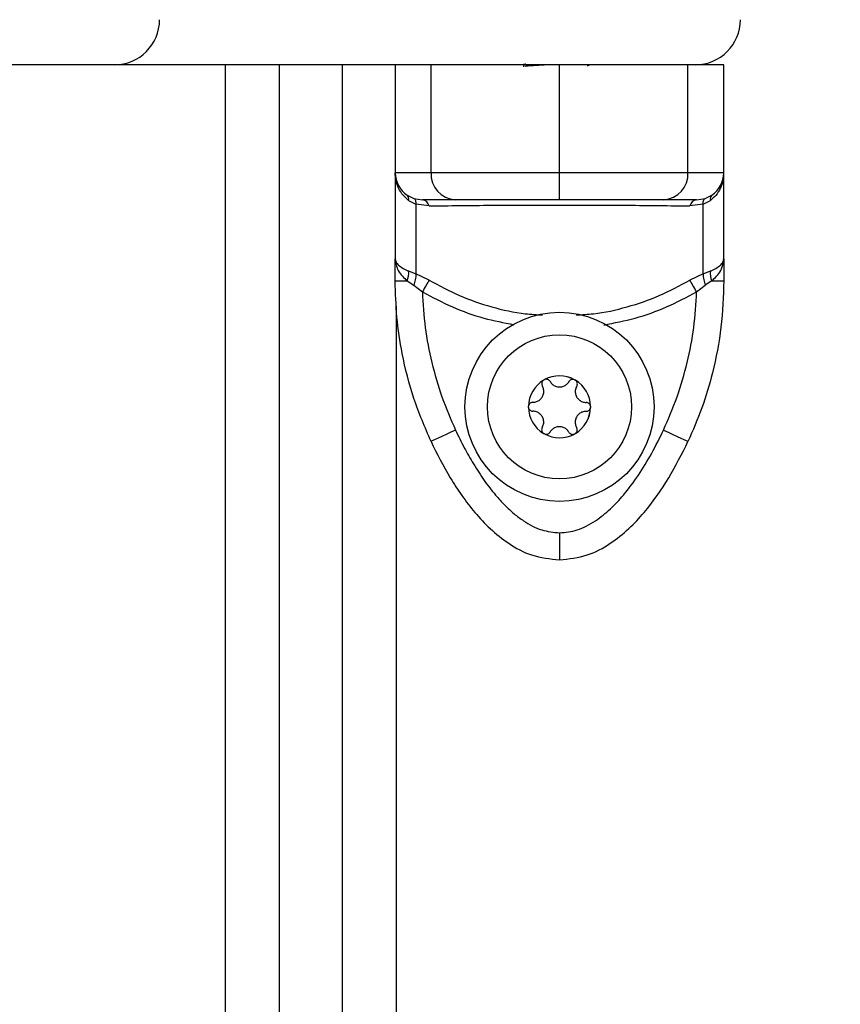
# Model space of a CAD drawing. Units: millimetres. Extents: x -1.4 to 17.5, y 1.4 to 16.5.
# Drawn here: x 7.7 to 7.8, y 4.4 to 4.5 of the extents above; entities that cross this region are included whole.
import ezdxf

# ---------------------------------------------------------------- set-up
doc = ezdxf.new("R2010")
doc.units = ezdxf.units.MM
doc.header["$PDSIZE"] = -1
doc.layers.add('DIASTASEIS', color=253, linetype='Continuous', lineweight=5)
doc.styles.get("Standard").update_dxf_attribs({"font": 'ARIALN.TTF'})
doc.dimstyles.get("Standard").update_dxf_attribs({"dimtxt": 0.18, "dimasz": 0.15, "dimexe": 0.05, "dimexo": 0.0625, "dimgap": 0.09, "dimtad": 0, "dimtih": 1, "dimtoh": 1, "dimrnd": 0.005, "dimzin": 0, "dimdsep": 46, "dimtxsty": 'Standard', "dimblk": 'OBLIQUE', "dimcen": 0.09, "dimadec": 0, "dimazin": 0, "dimtfac": 1, "dimtofl": 0, "dimtmove": 0, "dimatfit": 3, "dimldrblk": 'OBLIQUE', "dimfxl": 1, "dimtolj": 1, "dimtzin": 0, "dimarcsym": 0})

# ---------------------------------------------------------------- blocks, each defined once
blk = doc.blocks.new('S011A')
at = {"color": 8, "linetype": 'Continuous', "lineweight": 25}
for p, q in [((9.32751021276421, 7.553387358112824), (9.32751021276421, 6.93669857017566)), ((9.346510027751393, 7.553387358112824), (9.346510027751393, 6.909887387676728))]:
    blk.add_line(p, q, dxfattribs=at)
at = {"color": 7, "linetype": 'Continuous', "lineweight": 25}
for p, q in [((9.3335100163073, 7.553387358112824), (9.3335100163073, 6.909887387676728)), ((9.340509985789723, 7.553387358112824), (9.340509985789723, 6.909887387676728)), ((9.29416355977959, 6.935114934368623), (9.293218468532032, 6.934382870121492)), ((9.325570916041798, 6.934382870121492), (9.32462582479424, 6.935114934368623)), ((9.292485808238453, 6.933901801033509), (9.291144703731007, 6.933901801033509)), ((9.291144703731007, 6.931460812016023), (9.291144703731007, 6.933901801033509)), ((9.292485808238453, 6.933901801033509), (9.293218468532032, 6.934382870121492)), ((9.293447588786549, 6.933109714909089), (9.294921730861134, 6.933806254787934)), ((9.323867653712696, 6.933806254787934), (9.325341795787281, 6.933109714909089)), ((9.326303576335377, 6.933901801033509), (9.325570916041798, 6.934382870121492)), ((9.327644680842823, 6.933901801033509), (9.326303576335377, 6.933901801033509)), ((9.327644680842823, 6.933901801033509), (9.327644680842823, 6.931460812016023)), ((9.293447588786549, 6.933109714909089), (9.292634819850392, 6.932800605221284)), ((9.293447588786549, 6.933109714909089), (9.293447588786549, 6.925360872669709)), ((9.325341795787281, 6.925360872669709), (9.325341795787281, 6.933109714909089)), ((9.326154564723439, 6.932800605221284), (9.325341795787281, 6.933109714909089)), ((9.291144703731007, 6.931460812016023), (9.291144703731007, 6.921887352390779)), ((9.327644680842823, 6.921887352390779), (9.327644680842823, 6.931460812016023)), ((9.293447588786549, 6.925360872669709), (9.292634819850392, 6.924952223225129)), ((9.293447588786549, 6.925360872669709), (9.294921730861134, 6.925578727646363)), ((9.323867653712696, 6.925578727646363), (9.325341795787281, 6.925360872669709)), ((9.326154564723439, 6.924952223225129), (9.325341795787281, 6.925360872669709)), ((9.293218468532032, 6.924739851875795), (9.292485808238453, 6.924386992378724)), ((9.29416355977959, 6.924887373371614), (9.293218468532032, 6.924739851875795)), ((9.325570916041798, 6.924739851875795), (9.32462582479424, 6.924887373371614)), ((9.326303576335377, 6.924386992378724), (9.325570916041798, 6.924739851875795)), ((9.291144703731007, 6.921887352390779), (9.291144703731007, 6.909887387676728)), ((9.291144703731007, 6.921887352390779), (9.29512200246758, 6.921887352390779)), ((9.29512200246758, 6.921887352390779), (9.29512200246758, 6.909887387676728)), ((9.309394692286915, 6.921887352390779), (9.309394692286915, 6.909887387676728)), ((9.323667382106251, 6.921887352390779), (9.323667382106251, 6.909887387676728)), ((9.323667382106251, 6.921887352390779), (9.327644680842823, 6.921887352390779)), ((9.327644680842823, 6.909887387676728), (9.327644680842823, 6.921887352390779)), ((9.291144703731007, 6.909887387676728), (9.294963215693897, 6.909887387676728)), ((9.294964646205372, 6.909887387676728), (9.358817671641773, 6.909887387676728)), ((9.306277369365162, 6.910005881710542), (9.306073044642872, 6.909887387676728)), ((9.31339511762566, 6.909887387676728), (9.31339511762566, 6.910110368652833)), ((9.358817671641773, 6.909887387676728), (9.437134360179371, 6.909887387676728))]:
    blk.add_line(p, q, dxfattribs=at)
at = {"color": 7, "linetype": 'Continuous', "lineweight": 25, "flags": 128}
for points in [[(9.297837828502125, 6.950467719955934), (9.297308062419361, 6.950716271324647), (9.296798561915821, 6.950955345554841), (9.29632911573357, 6.951175644321931), (9.295917366847462, 6.951368763371003), (9.295579766139454, 6.951527252121461), (9.29532871137566, 6.951644971294892), (9.295174216136402, 6.951717510147584), (9.29512200246758, 6.951742007656587)], [(9.320951556071705, 6.950467719955934), (9.321481322154469, 6.950716271324647), (9.321990822658009, 6.950955345554841), (9.32246026884026, 6.951175644321931), (9.322872017726368, 6.951368763371003), (9.323209618434376, 6.951527252121461), (9.32346067319817, 6.951644971294892), (9.323615168437428, 6.951717510147584), (9.323667382106251, 6.951742007656587)], [(9.30761799703545, 6.950839295311463), (9.307618473872608, 6.950839712543977), (9.307619189128346, 6.95084012977649), (9.307619665965504, 6.950840547009004), (9.307620142802662, 6.950840964241517), (9.30762061963982, 6.950841381474031), (9.307621334895558, 6.950841798706544), (9.307621811732716, 6.950842215939057), (9.307622288569874, 6.950842633171571)], [(9.311183546885914, 6.950833156033052), (9.311184023723072, 6.950832738800538), (9.31118450056023, 6.950832321568025), (9.311184977397389, 6.950831904335511), (9.311185692653126, 6.950831487102998), (9.311186169490284, 6.950831069870484), (9.311186646327442, 6.950830652637971), (9.3111871231646, 6.950830235405458), (9.311187838420338, 6.950829818172944)], [(9.305949782237477, 6.947963251991761), (9.305949782237477, 6.947963967247499), (9.305950020656056, 6.947964622898591), (9.305950020656056, 6.947965278549684), (9.305950020656056, 6.947965993805421), (9.305950259074635, 6.947966649456514), (9.305950259074635, 6.947967305107606), (9.305950497493214, 6.947967960758699), (9.305950497493214, 6.947968676014436)], [(9.312840079173512, 6.94795037738849), (9.312840079173512, 6.947949662132753), (9.31284031759209, 6.94794900648166), (9.31284031759209, 6.947948350830567), (9.31284031759209, 6.94794763557483), (9.31284055601067, 6.947946979923738), (9.31284055601067, 6.947946324272645), (9.31284055601067, 6.947945668621553), (9.312840794429249, 6.947944953365815)], [(9.307606552943653, 6.944941594524873), (9.307606076106495, 6.944942011757386), (9.307605599269337, 6.9449424289899), (9.307605122432179, 6.944942846222413), (9.307604407176441, 6.944943263454927), (9.307603930339283, 6.94494368068744), (9.307603453502125, 6.944944097919953), (9.307602976664967, 6.944944515152467), (9.30760226140923, 6.94494493238498)], [(9.311172102794117, 6.944935455246461), (9.311171625956959, 6.944935038013948), (9.311170910701222, 6.944934620781434), (9.311170433864064, 6.944934203548921), (9.311169957026905, 6.944933786316407), (9.311169480189747, 6.944933369083894), (9.31116876493401, 6.94493295185138), (9.311168288096852, 6.944932534618867), (9.311167811259693, 6.944932117386354)], [(9.29416355977959, 6.935114934368623), (9.294270848140187, 6.934929742737306), (9.294376944407887, 6.934746756477845), (9.294480418071217, 6.934567942543519), (9.29458031545586, 6.934395446701539), (9.294675444468922, 6.934231235905183), (9.294764851436085, 6.934077098293794), (9.294847105845875, 6.93393488161136), (9.294921730861134, 6.933806254787934)], [(9.323867653712696, 6.933806254787934), (9.323942278727955, 6.93393488161136), (9.324024533137745, 6.934077098293794), (9.324113940104908, 6.934231235905183), (9.32420906911797, 6.934395446701539), (9.324308966502613, 6.934567942543519), (9.324412440165943, 6.934746756477845), (9.324518536433644, 6.934929742737306), (9.32462582479424, 6.935114934368623)]]:
    blk.add_lwpolyline(points, dxfattribs=at)
at = {"color": 7, "linetype": 'Continuous', "lineweight": 25}
for radius in [0.01050000000000034, 0.008]:
    blk.add_circle((9.3093950642848, 6.947887359304597), radius, dxfattribs=at)
for centre, radius, start, end in [((9.3093950642848, 6.947887359304597), 0.003446169562391136, 60.95787614691929, 118.7377843919589), ((9.3093950642848, 6.947887359304597), 0.003445522822500471, 61.04766042547549, 118.6480001862865), ((9.3093950642848, 6.947887359304597), 0.003446169562391258, 120.9578761624942, 178.7377843991602), ((9.3093950642848, 6.947887359304597), 0.003445522822500174, 121.0476604085202, 178.6480001519638), ((9.307926854610415, 6.950446042628111), 0.0004999999999999444, 111.5513887414572, 112.1745796210211), ((9.31087684420585, 6.950438207842391), 0.0005000000000003148, 67.52108094833041, 68.14427180981718), ((9.3093950642848, 6.947887359304597), 0.003446169562391431, 0.957876149531907, 58.7377843876009), ((9.3093950642848, 6.947887359304597), 0.003445522822500538, 1.047660425541997, 58.6480001768562), ((9.3093950642848, 6.947887359304597), 0.003446169562391226, 180.9578761495319, 238.7377843876008), ((9.306445074688455, 6.947895194089408), 0.0005000000000002363, 187.5210809535139, 188.1442717953382), ((9.3093950642848, 6.947887359304597), 0.003445522822500175, 181.047660425542, 238.6480001768558), ((9.3093950642848, 6.947887359304597), 0.003446169562391332, 300.9578761624942, 358.7377843991602), ((9.3093950642848, 6.947887359304597), 0.003445522822500472, 301.0476604085206, 358.6480001519637), ((9.312345053881145, 6.947879524518878), 0.0005000000000001539, 351.5513887418687, 352.1745795930678), ((9.3093950642848, 6.947887359304597), 0.003446169562391147, 240.9578761469193, 298.7377843919589), ((9.30791328436375, 6.945336510765894), 0.0005000000000001037, 247.5210809483304, 248.1442718098171), ((9.3093950642848, 6.947887359304597), 0.003445522822500252, 241.0476604254755, 298.6480001862864), ((9.310863273959185, 6.945328675980174), 0.0004999999999999444, 291.5513887414576, 292.1745796210214), ((9.28994497115913, 6.932997300166146), 0.00269703075326192, 355.8176952434648, 19.59498632862012), ((9.3288444134147, 6.932997300166146), 0.00269703075326192, 160.4050136713799, 184.1823047565352), ((9.292082258326118, 6.924795637465006), 0.0005743198918716851, 314.6405688855037, 15.82175302523467), ((9.293999050778112, 6.925829181432429), 0.000956067798366623, 279.9080987149342, 344.8134658395873), ((9.324790333795718, 6.925829181432429), 0.0009560677983660822, 195.1865341604127, 260.0919012850658), ((9.326707126247712, 6.924795637465006), 0.0005743198918716851, 164.1782469747653, 225.3594311144962), ((9.294144692361115, 6.921887359303848), 0.003000000000000239, 123.5704691669726, 180), ((9.297987354901707, 6.922022724687205), 0.002868548453433683, 92.98796281707004, 182.7049022322925), ((9.320802029672123, 6.922022724687205), 0.002868548453433841, 357.2950977677074, 87.01203718292997), ((9.32464469202354, 6.921887359303848), 0.003000000000003407, 0, 56.4295325239621), ((9.294299876356163, 6.904887359304023), 0.005, 90, 180), ((9.35881765348735, 6.904887359304023), 0.005, 90, 180)]:
    blk.add_arc(centre, radius, start, end, dxfattribs=at)
for points, knots in [([(9.309394692286915, 6.964887335224641), (9.308345799375857, 6.964775466255825), (9.30633770448334, 6.964561294245224), (9.30376560268418, 6.96315455195717), (9.301694880092, 6.961491677411042), (9.299456046333617, 6.959095565667933), (9.297191855016209, 6.955874102994396), (9.295804372428066, 6.953104238861026), (9.29512200246758, 6.951742007656587)], [0, 0, 0, 0, 0.1538003039918085, 0.294449129741662, 0.4234233898667003, 0.5443138480362738, 0.7758915723067323, 1, 1, 1, 1]), ([(9.309394692286915, 6.961887373848451), (9.309394692286915, 6.962312498282055), (9.309394692286915, 6.963197187270718), (9.309394692286915, 6.964203402240211), (9.309394692286915, 6.964789120084144), (9.309394692286915, 6.964855458311187), (9.309394692286915, 6.964887335224641)], [0, 0, 0, 0, 0.2702653915338605, 0.5624254847285803, 0.7897362451508346, 1, 1, 1, 1]), ([(9.323667382106251, 6.951742007656587), (9.322985295001345, 6.953103699861724), (9.321597771734233, 6.955873697424333), (9.319333106642844, 6.959096170764762), (9.317093301015703, 6.961492868371617), (9.315024317861244, 6.963153536933798), (9.312453894146202, 6.964560452919879), (9.310446202032509, 6.964774979144106), (9.309394692286915, 6.964887335224641)], [0, 0, 0, 0, 0.224019737812505, 0.4557080704052811, 0.576736991377136, 0.705618363615847, 0.845820403745694, 1, 1, 1, 1]), ([(9.309394692286915, 6.961887373848451), (9.308723270384363, 6.961819852584351), (9.30768934637912, 6.961715876446116), (9.306381370152522, 6.961139629934489), (9.305119509731085, 6.960402408163911), (9.303714448455722, 6.959254759143088), (9.30211622128958, 6.957548215990111), (9.300580556052083, 6.955474987853715), (9.299105577797164, 6.953051594481887), (9.298262092680162, 6.951332437771536), (9.297837828502125, 6.950467719955934)], [0, 0, 0, 0, 0.1180603795895937, 0.1818014278422477, 0.250307260541393, 0.3757530515345485, 0.5000902767021751, 0.6622117904762945, 0.830096069112883, 1, 1, 1, 1]), ([(9.320951556071705, 6.950467719955934), (9.320633364338065, 6.951123358494708), (9.320014658202709, 6.952398211181655), (9.318950888098371, 6.954271651605533), (9.317803601906817, 6.956038129099663), (9.316629042336572, 6.957566768624285), (9.315511092114903, 6.95879504362919), (9.314469410972961, 6.959759951815879), (9.313146001493479, 6.960750257425654), (9.311486185107825, 6.961666692731607), (9.310065555895235, 6.961816588556114), (9.309394692286915, 6.961887373848451)], [0, 0, 0, 0, 0.1285872374975914, 0.250030734103533, 0.379946001432543, 0.5000455783369955, 0.5897747936849207, 0.6728500402702319, 0.750005101073471, 0.881944930838482, 1, 1, 1, 1]), ([(9.291144703731007, 6.933901801033509), (9.291204934734779, 6.935617337065461), (9.29132575509324, 6.939058615904552), (9.292247086161879, 6.943779381790857), (9.293503308362816, 6.948030006982928), (9.294583502756396, 6.950507116343299), (9.29512200246758, 6.951742007656587)], [0, 0, 0, 0, 0.2792582210485943, 0.5601779202278704, 0.7807394075903407, 1, 1, 1, 1]), ([(9.323667382106251, 6.951742007656587), (9.324341629210394, 6.95016335405334), (9.325694132364916, 6.946996660469533), (9.326865169004705, 6.942331510905471), (9.327533212205381, 6.937949795619981), (9.327607598231808, 6.935248459705956), (9.327644680842823, 6.933901801033509)], [0, 0, 0, 0, 0.2792607763207363, 0.560181984907841, 0.7807437641236059, 1, 1, 1, 1]), ([(9.297837828502125, 6.950467719955934), (9.297309913607606, 6.949252661945404), (9.296253566677152, 6.946821355661352), (9.29515981453791, 6.942993360741904), (9.294402277114969, 6.939084163912677), (9.294243137845697, 6.936438104345409), (9.29416355977959, 6.935114934368623)], [0, 0, 0, 0, 0.2498787951843837, 0.500002370003509, 0.7499746941115362, 1, 1, 1, 1]), ([(9.306446408137745, 6.948395206852449), (9.30658219263536, 6.948408183513759), (9.306853851487759, 6.948434145424737), (9.307215954793392, 6.948642443317378), (9.307488718571804, 6.948947901443073), (9.30764345025149, 6.949323170002837), (9.30766782391187, 6.949723338497544), (9.307589702319675, 6.950017947153621), (9.307509970819083, 6.950165821356033), (9.307493065700001, 6.950197174473298)], [0, 0, 0, 0, 0.1625522132361552, 0.325211998043143, 0.485627482360103, 0.6420662336864923, 0.7978756423383969, 0.9571444608614469, 1, 1, 1, 1]), ([(9.30761799703545, 6.950839295311463), (9.307579810879034, 6.950803222769802), (9.307500865206421, 6.950728646762665), (9.307434339952707, 6.950574578388379), (9.307419216890267, 6.950406208348151), (9.30745051808357, 6.950277865870059), (9.307484800384955, 6.950212849612664), (9.307493065700001, 6.950197174473298)], [0, 0, 0, 0, 0.2189382457199871, 0.452630714307941, 0.6875308231131523, 0.9246650250970128, 1, 1, 1, 1]), ([(9.307622288569874, 6.950842633171571), (9.307658557014875, 6.95086684919742), (9.307695832629761, 6.950891737699105), (9.30773704642128, 6.950908577735656), (9.307738159999317, 6.950909032745851)], [0, 0, 0, 0, 0.972980442280562, 1, 1, 1, 1]), ([(9.308360432490772, 6.950694873257173), (9.308327483573194, 6.950741115043722), (9.30826150045381, 6.950833718306323), (9.308110608698954, 6.950921025056497), (9.307942594847773, 6.950955337895077), (9.307816779096939, 6.950938393046537), (9.30775368830804, 6.950914966156499), (9.307743166789479, 6.950911059303773)], [0, 0, 0, 0, 0.2392175451351537, 0.4790542707104716, 0.7171652165334936, 0.9528322359529681, 0.9999999999999999, 0.9999999999999999, 0.9999999999999999, 0.9999999999999999]), ([(9.308360432490772, 6.950694873257173), (9.308439625052998, 6.950583813946007), (9.30859806975208, 6.950361611777491), (9.30895938482685, 6.950151954976984), (9.309360361511281, 6.950068527482737), (9.30976265187077, 6.95012225601594), (9.310121390450732, 6.950301215667689), (9.310337361132625, 6.950516181096911), (9.310425720157255, 6.950659047224955), (9.3104444492907, 6.950689330025209)], [0, 0, 0, 0, 0.162566359372327, 0.325255012367086, 0.4856586395265683, 0.6421031129191009, 0.7978854412478513, 0.9571585304686674, 1, 1, 1, 1]), ([(9.311062907084889, 6.950902297420991), (9.311012644687835, 6.950917285673579), (9.310908601092379, 6.950948311487347), (9.310741934643048, 6.950928949625715), (9.310588443579618, 6.950858004648846), (9.31049279078583, 6.950766744624427), (9.310453841365998, 6.950704370597388), (9.3104444492907, 6.950689330025209)], [0, 0, 0, 0, 0.2186084564289222, 0.4525213849332578, 0.6874107409165093, 0.9246237299937906, 1, 1, 1, 1]), ([(9.31106791387505, 6.950900211258424), (9.311106832935948, 6.950880761709679), (9.311146913726262, 6.950860731594086), (9.311182514993234, 6.950833932788821), (9.311183546885914, 6.950833156033052)], [0, 0, 0, 0, 0.9710152801631582, 1, 1, 1, 1]), ([(9.3113091934771, 6.950187041683686), (9.31125262351783, 6.950062979588703), (9.311139411437253, 6.949814697140293), (9.311138348661771, 6.949396998238892), (9.31126651099079, 6.949007914078076), (9.311514427646799, 6.948686544487184), (9.31184872883263, 6.948465256831052), (9.31214287843217, 6.948385670285727), (9.312310763406131, 6.948380603714479), (9.312346314296192, 6.948379530830873)], [0, 0, 0, 0, 0.1625136562148769, 0.3252346212403086, 0.4856400051376282, 0.6421181083501355, 0.797898871488866, 0.9572035846161087, 1, 1, 1, 1]), ([(9.3113091934771, 6.950187041683686), (9.31133272036972, 6.950238753206842), (9.311379817553316, 6.950342271643687), (9.311380185459385, 6.950516670374138), (9.311325720292771, 6.950679332952215), (9.311248180169642, 6.950779778133703), (9.311196431018871, 6.95082269252661), (9.311187838420338, 6.950829818172944)], [0, 0, 0, 0, 0.2393831394388684, 0.4792078587975688, 0.7174765050465691, 0.9530888748887033, 1, 1, 1, 1]), ([(9.32462582479424, 6.935114934368623), (9.324546390836659, 6.936437324876617), (9.324387445165158, 6.939083400355496), (9.323629998385186, 6.94299185362551), (9.322535611095773, 6.946820443062545), (9.321479610193492, 6.949251878606712), (9.320951556071705, 6.950467719955934)], [0, 0, 0, 0, 0.2498772904143701, 0.4999991808992919, 0.7499741782277126, 1, 1, 1, 1]), ([(9.305949305400318, 6.947829737587464), (9.305946472305223, 6.947873266482286), (9.305943561849418, 6.947917983976633), (9.305949621179607, 6.947962079913206), (9.305949782237477, 6.947963251991761)], [0, 0, 0, 0, 0.9734198118088175, 1, 1, 1, 1]), ([(9.306446408137745, 6.948395206852449), (9.306389838839678, 6.948389756060616), (9.306276580525846, 6.948378842940921), (9.306125390991511, 6.948291832759689), (9.306011839302883, 6.948163271996502), (9.305963523402752, 6.948045946857103), (9.305952346989798, 6.947979647391814), (9.305950497493214, 6.947968676014436)], [0, 0, 0, 0, 0.2394391349481471, 0.4793849975192888, 0.7174673337015159, 0.9532458896804002, 1, 1, 1, 1]), ([(9.312840079173512, 6.94795037738849), (9.312827528326707, 6.948002702680507), (9.312801885960326, 6.948109607365306), (9.312699759080388, 6.9482443654454), (9.3125609787718, 6.948340890420961), (9.312435043498809, 6.948376591493154), (9.312362780132062, 6.948378985365973), (9.312346314296192, 6.948379530830873)], [0, 0, 0, 0, 0.224123743652457, 0.4579024269605285, 0.6926564418364044, 0.9299691013374368, 1, 1, 1, 1]), ([(9.312840794429249, 6.947944953365815), (9.312843578616267, 6.947901450914553), (9.312846440128524, 6.9478567402687), (9.31284047868543, 6.947812630907985), (9.31284031759209, 6.947811438961518)], [0, 0, 0, 0, 0.9729774696450655, 1, 1, 1, 1]), ([(9.305950020656056, 6.947824373169435), (9.305962688412038, 6.947772069259638), (9.305988556477715, 6.947665262575621), (9.306090294190327, 6.947530164677384), (9.306229287353418, 6.947433924002591), (9.30635513192614, 6.947398149989833), (9.306427318882598, 6.947395763997785), (9.306443785533375, 6.947395219727052)], [0, 0, 0, 0, 0.2242451303673432, 0.4579175645599324, 0.6929667967906596, 0.9299622993588545, 1, 1, 1, 1]), ([(9.307480906352467, 6.945587649269593), (9.307537604863356, 6.945711723811921), (9.307651054613089, 6.945959988283259), (9.307651650033804, 6.946377754770121), (9.307523634583632, 6.946766837096486), (9.307275623534807, 6.947088128322586), (9.306941407635023, 6.947309553713505), (9.306647210543488, 6.94738894842457), (9.30647933598597, 6.947394123756832), (9.306443785533375, 6.947395219727052)], [0, 0, 0, 0, 0.1625612788402029, 0.3252737354972045, 0.4856723264795669, 0.6421251031801457, 0.7979122813345522, 0.9572042960499842, 0.9999999999999999, 0.9999999999999999, 0.9999999999999999, 0.9999999999999999]), ([(9.312343691691822, 6.947379543705476), (9.312207906993208, 6.947366543100808), (9.311936250976615, 6.94734053359961), (9.311574169062297, 6.947132250127008), (9.31130134535637, 6.946826832718481), (9.311146663261425, 6.946451533328665), (9.311122272357935, 6.946051354194689), (9.311200397705434, 6.945756743704162), (9.311280129044135, 6.945608869579966), (9.311297034129566, 6.945577516479982)], [0, 0, 0, 0, 0.1625547814247321, 0.3252132594063865, 0.4856098026294354, 0.6420691093629481, 0.7978772662261415, 0.9571448051672278, 1, 1, 1, 1]), ([(9.312343691691822, 6.947379543705476), (9.312400260690666, 6.94738499458462), (9.31251351840696, 6.947395907878028), (9.312664712423285, 6.947482916751407), (9.31277823495806, 6.947611468513325), (9.312826602638452, 6.947728777560125), (9.312837753808381, 6.947795083083558), (9.312839602336354, 6.947806074543489)], [0, 0, 0, 0, 0.2394379831199972, 0.4793826914253627, 0.7174638823063554, 0.953164015092068, 1, 1, 1, 1]), ([(9.310429667338795, 6.945079817696107), (9.31035047508125, 6.94519087931648), (9.31019203099244, 6.945413086105229), (9.30983070785227, 6.945622710432228), (9.309429740912165, 6.945706265811434), (9.309027452137926, 6.945652409282313), (9.308668708864062, 6.945473482895333), (9.308452738725137, 6.945258509438001), (9.30836437967686, 6.945115643655565), (9.308345650538868, 6.945085360928071)], [0, 0, 0, 0, 0.1625650867419401, 0.3252524661489521, 0.4856595563560955, 0.6421059146700635, 0.7978870234763645, 0.9571588658477468, 1, 1, 1, 1]), ([(9.307480906352467, 6.945587649269593), (9.307457378150175, 6.945535936010212), (9.307410278344506, 6.945432414100007), (9.307409930127179, 6.945258060539611), (9.307464326979826, 6.94509525435232), (9.307542175668132, 6.944995142976306), (9.307593752542417, 6.944952042810921), (9.30760226140923, 6.94494493238498)], [0, 0, 0, 0, 0.2394108404078348, 0.4792633118343036, 0.717480779737652, 0.9533915451510692, 1, 1, 1, 1]), ([(9.307722185954518, 6.944874479694856), (9.307683270732596, 6.944893955857235), (9.307643194161429, 6.944914013248574), (9.307607584839971, 6.94494081777547), (9.307606552943653, 6.944941594524873)], [0, 0, 0, 0, 0.9710217239215972, 1, 1, 1, 1]), ([(9.307727192744679, 6.944872453136933), (9.307777534187736, 6.944857431118446), (9.307881580767244, 6.944826383346746), (9.308048231928879, 6.944845777358107), (9.308201688652517, 6.944916674613789), (9.308297263173372, 6.945008002921251), (9.308336256205294, 6.945070341987313), (9.308345650538868, 6.945085360928071)], [0, 0, 0, 0, 0.2189518599226077, 0.4525335570277545, 0.6874226403772751, 0.9246927976041235, 1, 1, 1, 1]), ([(9.310429667338795, 6.945079817696107), (9.31046261991709, 6.945033596003024), (9.31052861915363, 6.944941020654634), (9.310679493076023, 6.944853759456502), (9.310847515354581, 6.944819272917168), (9.310973282108208, 6.944836441066665), (9.311036410834859, 6.944859747043021), (9.311046933040089, 6.944863631649507)], [0, 0, 0, 0, 0.2391691381127536, 0.4790211042725106, 0.7171636115236412, 0.9528572406080025, 0.9999999999999999, 0.9999999999999999, 0.9999999999999999, 0.9999999999999999]), ([(9.311167811259693, 6.944932117386354), (9.311131547296682, 6.944907873648201), (9.311094276518489, 6.944882956819394), (9.311053053411925, 6.944866113212167), (9.31105193983025, 6.944865658207429)], [0, 0, 0, 0, 0.9729864751589349, 1, 1, 1, 1]), ([(9.311172102794117, 6.944935455246461), (9.311210298420193, 6.944971506107588), (9.311289275047457, 6.94504604803232), (9.311355653367755, 6.945200125436069), (9.31137129036837, 6.945368520450113), (9.31133960090905, 6.945496842845652), (9.311305294800732, 6.945561860648279), (9.311297034129566, 6.945577516479982)], [0, 0, 0, 0, 0.2188650170926929, 0.4525445164556075, 0.6874612252123177, 0.9247428494828909, 1, 1, 1, 1]), ([(9.292485808238453, 6.933901801033509), (9.292294683350192, 6.933733466833739), (9.291886972114881, 6.933374373126109), (9.291308111166146, 6.932565485463139), (9.291209652047328, 6.931899878209417), (9.291144703731007, 6.931460812016023)], [0, 0, 0, 0, 0.2309711278538002, 0.4927119886750215, 1, 1, 1, 1]), ([(9.293447588786549, 6.933109714909089), (9.293432670704206, 6.933324104323485), (9.293406031410669, 6.933706940543099), (9.293275779144679, 6.934176337046931), (9.293218468532032, 6.934382870121492)], [0, 0, 0, 0, 0.5600029552735938, 1, 1, 1, 1]), ([(9.325341795787281, 6.933109714909089), (9.325356713869624, 6.933324104323485), (9.325383353163161, 6.933706940543099), (9.325513605429151, 6.934176337046931), (9.325570916041798, 6.934382870121492)], [0, 0, 0, 0, 0.5600029552735938, 1, 1, 1, 1]), ([(9.327644680842823, 6.931460812016023), (9.327579494962848, 6.931900209548341), (9.327480735865393, 6.932565913594128), (9.326902141212159, 6.933374892336626), (9.326494636645876, 6.933733613184169), (9.326303576335377, 6.933901801033509)], [0, 0, 0, 0, 0.5076981684640833, 0.7691821188778075, 1, 1, 1, 1]), ([(9.292634819850392, 6.932800605221284), (9.292423586674559, 6.932703303866485), (9.291971107664395, 6.932494876282628), (9.29150641537548, 6.932160909245151), (9.291199981881292, 6.931811096210633), (9.29116321455389, 6.931578110599996), (9.291144703731007, 6.931460812016023)], [0, 0, 0, 0, 0.2307544746999255, 0.4942952540927165, 0.7453986508453438, 1, 1, 1, 1]), ([(9.327644680842823, 6.931460812016023), (9.327626193433971, 6.931577925818867), (9.327589397321972, 6.9318110213574), (9.32728308302525, 6.932160887470938), (9.326817900889765, 6.932495035062213), (9.326365705398203, 6.932703341883363), (9.326154564723439, 6.932800605221284)], [0, 0, 0, 0, 0.2542725651207675, 0.5060872334149269, 0.7693805512866158, 1, 1, 1, 1]), ([(9.291166638240284, 6.931792571468843), (9.291167989296483, 6.931766494959713), (9.29117069129974, 6.931714344054209), (9.291169578702139, 6.931662544464682), (9.291169022426075, 6.93163664571811)], [0, 0, 0, 0, 0.5000202384254521, 0.9999999999999999, 0.9999999999999999, 0.9999999999999999, 0.9999999999999999]), ([(9.293447588786549, 6.925360872669709), (9.293432670735129, 6.92518329515705), (9.293406031513442, 6.924866194320468), (9.293275779145588, 6.924778456310643), (9.293218468532032, 6.924739851875795)], [0, 0, 0, 0, 0.5600032908773632, 0.9999999999999999, 0.9999999999999999, 0.9999999999999999, 0.9999999999999999]), ([(9.323867653712696, 6.925578727646363), (9.322754061927881, 6.92556157338485), (9.320531320955197, 6.925527333298571), (9.316918468211625, 6.925495991338987), (9.313189909243775, 6.925477117707753), (9.309382592813236, 6.925471169616041), (9.305578521997305, 6.925477229998516), (9.30185504294026, 6.925496120898326), (9.298251355660469, 6.925527352448891), (9.296033917469359, 6.925561566911976), (9.294921730861134, 6.925578727646363)], [0, 0, 0, 0, 0.125114547246294, 0.2497299586475119, 0.3754628494769653, 0.5002975194105986, 0.6254300811550865, 0.7508550318483684, 0.8750379161634895, 1, 1, 1, 1]), ([(9.325570916041798, 6.924739851875795), (9.325499817518576, 6.924795483064638), (9.325372851206922, 6.924894828120425), (9.325351285251273, 6.925218465546361), (9.325341795787281, 6.925360872669709)], [0, 0, 0, 0, 0.5599794336097449, 1, 1, 1, 1]), ([(9.326154564723439, 6.924952223225129), (9.32636590517508, 6.924775975559252), (9.32681852014288, 6.924398516673402), (9.327282927214256, 6.923638779858531), (9.327589421618214, 6.922780321942166), (9.327626176105369, 6.922186382411648), (9.327644680842823, 6.921887352390779)], [0, 0, 0, 0, 0.2308025375459545, 0.4942957302772356, 0.7453936789903749, 1, 1, 1, 1]), ([(9.29416355977959, 6.924887373371614), (9.294242994553898, 6.924887373371614), (9.29440194236362, 6.924887373371614), (9.295159378717145, 6.924887373371614), (9.296253778057363, 6.924887373371614), (9.297309775051545, 6.924887373371614), (9.297837828502125, 6.924887373371614)], [0, 0, 0, 0, 0.2498772867590645, 0.5000007579987459, 0.7499743592757768, 1, 1, 1, 1]), ([(9.297837828502125, 6.924887373371614), (9.298156165980473, 6.924887373371614), (9.298775136297664, 6.924887373371614), (9.299839190186177, 6.924887373371614), (9.300986011714159, 6.924887373371614), (9.30216029300449, 6.924887373371614), (9.30327784107034, 6.924887373371614), (9.304319480712948, 6.924887373371614), (9.3056428112492, 6.924887373371614), (9.307302726251365, 6.924887373371614), (9.308723660151045, 6.924887373371614), (9.309394692286915, 6.924887373371614)], [0, 0, 0, 0, 0.1286427317935308, 0.2501308772349002, 0.3799776464179233, 0.5000252377301048, 0.5897379004086043, 0.6728112474551987, 0.7499534568825715, 0.881916205865822, 1, 1, 1, 1]), ([(9.309394692286915, 6.924887373371614), (9.309394692286915, 6.924834470519538), (9.309394692286915, 6.924724377091745), (9.309394692286915, 6.923912904915862), (9.309394692286915, 6.92290369878837), (9.309394692286915, 6.922217225629804), (9.309394692286915, 6.921887352390779)], [0, 0, 0, 0, 0.2702628616267949, 0.562430255821428, 0.78973314938793, 0.9999999999999999, 0.9999999999999999, 0.9999999999999999, 0.9999999999999999]), ([(9.309394692286915, 6.924887373371614), (9.31006593948645, 6.924887373371614), (9.311099663370115, 6.924887373371614), (9.312407467828635, 6.924887373371614), (9.31366873303854, 6.924887373371614), (9.315074049719115, 6.924887373371614), (9.316672781624803, 6.924887373371614), (9.31820906252564, 6.924887373371614), (9.319684356423423, 6.924887373371614), (9.320527549155159, 6.924887373371614), (9.320951556071705, 6.924887373371614)], [0, 0, 0, 0, 0.1180310150879095, 0.1817683253913052, 0.2502549508804268, 0.375595480289159, 0.5000662794993682, 0.662264196272805, 0.8301665664988579, 1, 1, 1, 1]), ([(9.320951556071705, 6.924887373371614), (9.321479472319552, 6.924887373371614), (9.322535827934772, 6.924887373371614), (9.32362955956036, 6.924887373371614), (9.324387115472419, 6.924887373371614), (9.324546248817242, 6.924887373371614), (9.32462582479424, 6.924887373371614)], [0, 0, 0, 0, 0.2498772434101442, 0.5000020931195793, 0.7499718132113943, 1, 1, 1, 1]), ([(9.29512200246758, 6.921887352390779), (9.295804374042419, 6.921887352390779), (9.297191859343584, 6.921887352390779), (9.299456022128325, 6.921887352390779), (9.301694902658383, 6.921887352390779), (9.303765589874857, 6.921887352390779), (9.306337706315063, 6.921887352390779), (9.308345800061616, 6.921887352390779), (9.309394692286915, 6.921887352390779)], [0, 0, 0, 0, 0.22410887581154, 0.4556868757980068, 0.5765759452261711, 0.7055510365922828, 0.8461997957527129, 1, 1, 1, 1]), ([(9.309394692286915, 6.921887352390779), (9.310446200068, 6.921887352390779), (9.312453881255024, 6.921887352390779), (9.315024320956255, 6.921887352390779), (9.317093308911936, 6.921887352390779), (9.319333096566552, 6.921887352390779), (9.321597780644552, 6.921887352390779), (9.322985296838525, 6.921887352390779), (9.323667382106251, 6.921887352390779)], [0, 0, 0, 0, 0.1541799480469827, 0.2943812559346079, 0.423262221752093, 0.5442916125221955, 0.7759795678620021, 1, 1, 1, 1]), ([(9.313209151133961, 6.910054697914613), (9.313205195049377, 6.910052073135641), (9.313156239082346, 6.910019591881148), (9.312431856723961, 6.909965567663941), (9.311509141699062, 6.909911195797842), (9.31110510717339, 6.909887387676728)], [0, 0, 0, 0, 0.04709100126462812, 0.5827442656314247, 1, 1, 1, 1]), ([(9.31334481130547, 6.909860565586579), (9.313360499131377, 6.909855083538143), (9.313421318805595, 6.909833830344989), (9.313302762535969, 6.909809494585072), (9.313161543371862, 6.909792157799795), (9.313152169093556, 6.909791006966127)], [0, 0, 0, 0, 0.2450128396098634, 0.9498831509175526, 1, 1, 1, 1])]:
    blk.add_open_spline(points, degree=3, knots=knots, dxfattribs=at)
at = {"color": 8, "linetype": 'Continuous', "lineweight": 25}
for points, knots in [([(9.304462050303883, 6.938799633903993), (9.303302036086862, 6.938570913500636), (9.300926617496444, 6.938102551398781), (9.297458058221892, 6.936865035171006), (9.295263821976405, 6.935699414764069), (9.29416355977959, 6.935114934368623)], [0, 0, 0, 0, 0.3224223932300999, 0.6602403102991752, 1, 1, 1, 1]), ([(9.32462582479424, 6.935114934368623), (9.323525381437904, 6.935699403791015), (9.321333012700634, 6.936863818553586), (9.317911314068297, 6.938087014152454), (9.315584538442309, 6.938547965040281), (9.314470623835987, 6.93876863948871)], [0, 0, 0, 0, 0.3444036741206307, 0.686141493471459, 1, 1, 1, 1]), ([(9.30753049741692, 6.937675847931398), (9.306892512645973, 6.937645693741881), (9.304981648681533, 6.93755537723727), (9.301872094843603, 6.936845018206706), (9.298257761267124, 6.935630112882147), (9.296035223219988, 6.934415017839721), (9.294921730861134, 6.933806254787934)], [0, 0, 0, 0, 0.1437210569594153, 0.4304669974929169, 0.7146637614899733, 1, 1, 1, 1]), ([(9.323867653712696, 6.933806254787934), (9.32275556660592, 6.934414351442949), (9.32053832948317, 6.935626751506144), (9.316933158450993, 6.936840199186274), (9.31382722387356, 6.937552177976879), (9.311915101868763, 6.937643856128754), (9.311272715434498, 6.937674655838502)], [0, 0, 0, 0, 0.2852852840746959, 0.5687909865735082, 0.8551332917428641, 1, 1, 1, 1]), ([(9.291208123073048, 6.922467067165864), (9.291216746750834, 6.922570425917267), (9.29124994949838, 6.922968376145302), (9.291512565362282, 6.923637982639131), (9.291970077720762, 6.924399152836751), (9.292423241372163, 6.924776188360094), (9.292634819850392, 6.924952223225129)], [0, 0, 0, 0, 0.1059236227926752, 0.4078254570306787, 0.723518450370748, 1, 1, 1, 1])]:
    blk.add_open_spline(points, degree=3, knots=knots, dxfattribs=at)
blk = doc.blocks.new('KATOPSH_S011A')
blk.add_blockref('S011A', (0, 0))
blk = doc.blocks.new('-S011A')
blk.add_blockref('KATOPSH_S011A', (3.552713678800501e-15, -27.18334505320083))
blk = doc.blocks.new('_OBLIQUE')
at = {"color": 0, "linetype": 'ByBlock', "ltscale": 2}
blk.add_line((-0.5, -0.5), (0.5, 0.5), dxfattribs=at)
blk = doc.blocks.new('*D20')
at = {"layer": 'Defpoints', "color": 0}
for p in [(3.807426023908446, 4.774010407171719), (12.71935194825636, 4.638112621743513), (3.807426023908447, 1.542737243653537)]:
    blk.add_point(p, dxfattribs=at)
at = {"layer": 'DIASTASEIS', "color": 0, "lineweight": -2}
for p, q in [((3.807426023908446, 4.711510407171719), (3.807426023908447, 1.492737243653537)), ((12.71935194825636, 4.575612621743513), (12.71935194825636, 1.492737243653536)), ((3.807426023908447, 1.542737243653537), (7.981908767801366, 1.542737243653537)), ((12.71935194825636, 1.542737243653536), (8.544869204363438, 1.542737243653536))]:
    blk.add_line(p, q, dxfattribs=at)
at = {"layer": 'DIASTASEIS', "color": 0, "linetype": 'ByBlock', "lineweight": -2, "xscale": 0.15, "yscale": 0.15, "zscale": 0.15}
for p, rotation in [((3.807426023908447, 1.542737243653537), 180), ((12.71935194825636, 1.542737243653536), 360)]:
    blk.add_blockref('_OBLIQUE', p, dxfattribs=dict(at, rotation=rotation))
at = {"layer": 'DIASTASEIS', "color": 0, "insert": (8.263388986082402, 1.542737243653537), "char_height": 0.18, "attachment_point": 5}
blk.add_mtext('\\A1;\\A1;8.90', dxfattribs=at)
blk = doc.blocks.new('*D21')
at = {"layer": 'Defpoints', "color": 0}
for p in [(3.187100436021616, 8.998967426262821), (8.419462192483735, 8.99896742626282), (8.419769518094212, 2.159574014836876)]:
    blk.add_point(p, dxfattribs=at)
at = {"layer": 'DIASTASEIS', "color": 0, "lineweight": -2}
for p, q in [((8.356962192483735, 8.99896742626282), (3.137100436021616, 8.998967426262821)), ((3.187100436021616, 8.998967426262821), (3.187100436021614, 5.761173858339752)), ((3.187100436021613, 2.159574014836879), (3.187100436021614, 5.397367582759943)), ((8.357269518094212, 2.159574014836876), (3.137100436021613, 2.159574014836879))]:
    blk.add_line(p, q, dxfattribs=at)
at = {"layer": 'DIASTASEIS', "color": 0, "linetype": 'ByBlock', "lineweight": -2, "xscale": 0.15, "yscale": 0.15, "zscale": 0.15}
for p, rotation in [((3.187100436021616, 8.998967426262821), 89.99999999999999), ((3.187100436021613, 2.159574014836879), 270)]:
    blk.add_blockref('_OBLIQUE', p, dxfattribs=dict(at, rotation=rotation))
at = {"layer": 'DIASTASEIS', "color": 0, "insert": (3.187100436021614, 5.579270720549848), "char_height": 0.18, "attachment_point": 5}
blk.add_mtext('\\A1;\\A1;6.80', dxfattribs=at)
blk = doc.blocks.new('*D22')
at = {"layer": 'Defpoints', "color": 0}
for p in [(5.086860503034524, 7.493227498970954), (8.917925286718202, 7.493227498970952), (8.576018956224443, 3.4499024481609)]:
    blk.add_point(p, dxfattribs=at)
at = {"layer": 'DIASTASEIS', "color": 0, "lineweight": -2}
for p, q in [((8.855425286718202, 7.493227498970952), (5.036860503034524, 7.493227498970954)), ((5.086860503034524, 7.493227498970954), (5.086860503034523, 5.653468111355831)), ((5.086860503034522, 3.449902448160901), (5.086860503034523, 5.289661835776023)), ((8.513518956224443, 3.4499024481609), (5.036860503034522, 3.449902448160901))]:
    blk.add_line(p, q, dxfattribs=at)
at = {"layer": 'DIASTASEIS', "color": 0, "linetype": 'ByBlock', "lineweight": -2, "xscale": 0.15, "yscale": 0.15, "zscale": 0.15}
for p, rotation in [((5.086860503034524, 7.493227498970954), 89.99999999999997), ((5.086860503034522, 3.449902448160901), 270)]:
    blk.add_blockref('_OBLIQUE', p, dxfattribs=dict(at, rotation=rotation))
at = {"layer": 'DIASTASEIS', "color": 0, "insert": (5.086860503034523, 5.471564973565927), "char_height": 0.18, "attachment_point": 5}
blk.add_mtext('\\A1;\\A1;4.00', dxfattribs=at)
blk = doc.blocks.new('*D23')
at = {"layer": 'Defpoints', "color": 0}
for p in [(5.805342483945678, 4.480010467015237), (11.21729240749945, 4.378143285553378), (11.21729240749945, 3.199602730192483)]:
    blk.add_point(p, dxfattribs=at)
at = {"layer": 'DIASTASEIS', "color": 0, "lineweight": -2}
for p, q in [((5.805342483945678, 4.417510467015237), (5.805342483945679, 3.149602730192484)), ((11.21729240749945, 4.315643285553378), (11.21729240749945, 3.149602730192483)), ((5.805342483945679, 3.199602730192483), (8.22983722744153, 3.199602730192483)), ((11.21729240749945, 3.199602730192483), (8.792797664003603, 3.199602730192483))]:
    blk.add_line(p, q, dxfattribs=at)
at = {"layer": 'DIASTASEIS', "color": 0, "linetype": 'ByBlock', "lineweight": -2, "xscale": 0.15, "yscale": 0.15, "zscale": 0.15}
for p, rotation in [((5.805342483945679, 3.199602730192483), 180), ((11.21729240749945, 3.199602730192483), 360)]:
    blk.add_blockref('_OBLIQUE', p, dxfattribs=dict(at, rotation=rotation))
at = {"layer": 'DIASTASEIS', "color": 0, "insert": (8.511317445722566, 3.199602730192483), "char_height": 0.18, "attachment_point": 5}
blk.add_mtext('\\A1;\\A1;5.40', dxfattribs=at)

msp = doc.modelspace()

# ---------------------------------------------------------------- block references
at = {"rotation": 180}
msp.add_blockref('-S011A', (17.11147227221037, -15.81194722854962), dxfattribs=at)

# ---------------------------------------------------------------- dimensions: what is measured, and where the dimension line sits
at = {"layer": 'DIASTASEIS'}
dim = msp.add_linear_dim(base=(3.187100436021616, 8.998967426262821), p1=(8.419769518094212, 2.159574014836876), p2=(8.419462192483735, 8.99896742626282), angle=270, text='\\A1;<>0', dimstyle='Standard', override={"dimdec": 1, "dimtxsty": 'Standard'}, dxfattribs=at)
dim.commit()
dim.dimension.update_dxf_attribs({"geometry": '*D21', "text_midpoint": (3.187100436021614, 5.579270720549848), "dimtype": 160})
for base, p1, p2, angle, picture, middle in [((5.086860503034524, 7.493227498970954), (8.576018956224443, 3.4499024481609), (8.917925286718202, 7.493227498970952), 270, '*D22', (5.086860503034523, 5.471564973565927)), ((3.807426023908447, 1.542737243653537), (12.71935194825636, 4.638112621743513), (3.807426023908446, 4.774010407171719), 180, '*D20', (8.263388986082402, 1.542737243653537)), ((11.21729240749945, 3.199602730192483), (5.805342483945678, 4.480010467015237), (11.21729240749945, 4.378143285553378), 180, '*D23', (8.511317445722566, 3.199602730192483))]:
    dim = msp.add_linear_dim(base=base, p1=p1, p2=p2, angle=angle, text='\\A1;<>0', dimstyle='Standard', override={"dimdec": 1, "dimtxsty": 'Standard'}, dxfattribs=at)
    dim.commit()
    dim.dimension.update_dxf_attribs({"geometry": picture, "text_midpoint": middle})

doc.saveas('drawing.dxf')
